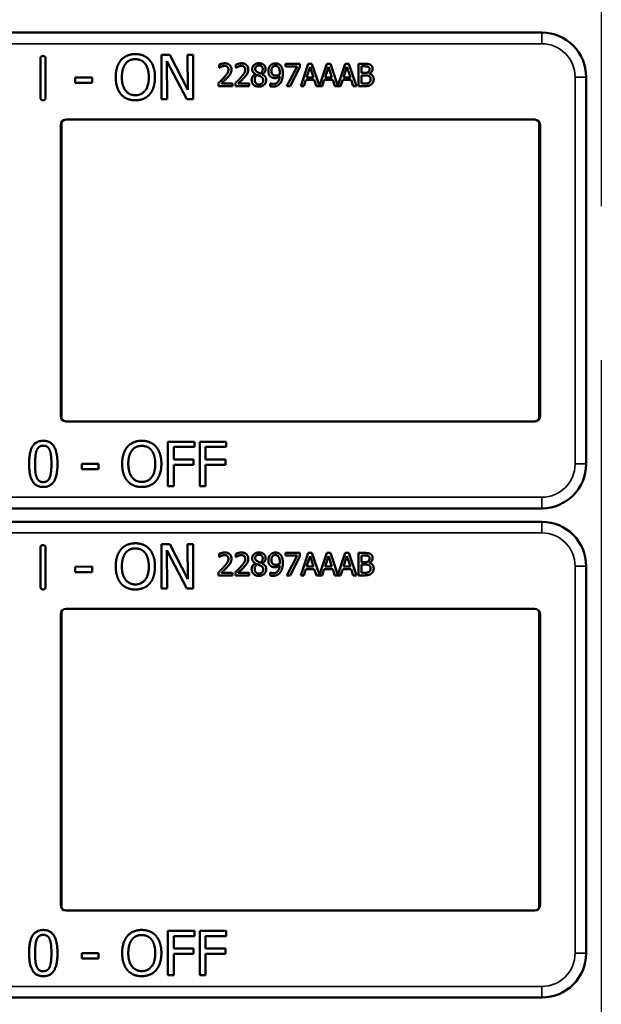
# Model space of a CAD drawing. Units: inches. Extents: x 1 to 168, y 1 to 130.
# Drawn here: x 50 to 51, y 73 to 76 of the extents above; entities that cross this region are included whole.
import ezdxf

# ---------------------------------------------------------------- set-up
doc = ezdxf.new("R2010")
doc.units = ezdxf.units.IN
doc.header["$LTSCALE"] = 7.692308
doc.header["$MEASUREMENT"] = 0
doc.linetypes.add('CHAIN', pattern=[0.7087, 0.4724, -0.0591, 0.1181, -0.0591])
for name, color, linetype, lineweight in [('Centerline (ANSI)', 7, 'CHAIN', 25), ('Visible (ANSI)', 7, 'Continuous', 50), ('Visible Narrow (ANSI)', 7, 'Continuous', 35)]:
    doc.layers.add(name, color=color, linetype=linetype, lineweight=lineweight)

msp = doc.modelspace()

# ---------------------------------------------------------------- linework, layer by layer
at = {"layer": 'Centerline (ANSI)', "linetype": 'CHAIN', "ltscale": 0.952448}
msp.add_line((51.3163, 116.1714), (51.3163, 14.2707), dxfattribs=at)
at = {"layer": 'Visible (ANSI)'}
for p, q in [((51.1488, 75.5552), (47.9538, 75.5552)), ((49.737, 75.3722), (49.7366, 75.482)), ((49.751, 75.4821), (49.7514, 75.3723)), ((50.0773, 75.4924), (50.1009, 75.4925)), ((50.0778, 75.3674), (50.0773, 75.4924)), ((50.1486, 75.3676), (50.0929, 75.4752)), ((50.0929, 75.4752), (50.0933, 75.3675)), ((50.1009, 75.4925), (50.1516, 75.3937)), ((50.1516, 75.3937), (50.1513, 75.4927)), ((50.1513, 75.4927), (50.1668, 75.4927)), ((50.1668, 75.4927), (50.1672, 75.3677)), ((50.4272, 75.4675), (50.4672, 75.4675)), ((50.4272, 75.4601), (50.4272, 75.4675)), ((50.4672, 75.4675), (50.4672, 75.458)), ((50.4699, 75.4045), (50.4911, 75.4675)), ((50.4911, 75.4675), (50.5014, 75.4675)), ((50.5014, 75.4675), (50.5223, 75.4057)), ((50.5223, 75.4057), (50.5431, 75.4675)), ((50.5431, 75.4675), (50.5534, 75.4675)), ((50.5534, 75.4675), (50.5742, 75.4057)), ((50.5742, 75.4057), (50.5951, 75.4675)), ((50.5951, 75.4675), (50.6054, 75.4675)), ((50.6054, 75.4675), (50.6266, 75.4045)), ((50.6326, 75.4675), (50.6493, 75.4675)), ((50.6326, 75.4045), (50.6326, 75.4675)), ((50.2398, 75.456), (50.2398, 75.465)), ((50.2403, 75.456), (50.2398, 75.456)), ((50.2871, 75.456), (50.2871, 75.465)), ((50.2876, 75.456), (50.2871, 75.456)), ((50.4597, 75.4601), (50.4272, 75.4601)), ((50.4309, 75.4045), (50.4597, 75.4601)), ((50.4672, 75.458), (50.4399, 75.4045)), ((50.4961, 75.4589), (50.4864, 75.4292)), ((50.5058, 75.4292), (50.4961, 75.4589)), ((50.548, 75.4589), (50.5383, 75.4292)), ((50.5578, 75.4292), (50.548, 75.4589)), ((50.6, 75.4589), (50.5903, 75.4292)), ((50.6098, 75.4292), (50.6, 75.4589)), ((50.649, 75.4603), (50.641, 75.4603)), ((50.641, 75.4603), (50.641, 75.4419)), ((50.641, 75.4419), (50.6505, 75.4419)), ((50.6635, 75.4398), (50.6635, 75.4395)), ((49.8347, 75.4288), (49.882, 75.429)), ((49.8348, 75.4137), (49.8347, 75.4288)), ((49.8821, 75.4138), (49.8348, 75.4137)), ((49.882, 75.429), (49.8821, 75.4138)), ((50.2385, 75.4045), (50.2385, 75.4134)), ((50.2464, 75.4118), (50.2774, 75.4118)), ((50.2774, 75.4118), (50.2774, 75.4045)), ((50.2858, 75.4045), (50.2858, 75.4134)), ((50.2937, 75.4118), (50.3246, 75.4118)), ((50.3246, 75.4118), (50.3246, 75.4045)), ((50.3422, 75.4381), (50.3422, 75.4384)), ((50.3614, 75.438), (50.3614, 75.4377)), ((50.3841, 75.4122), (50.3845, 75.4122)), ((50.3841, 75.4041), (50.3841, 75.4122)), ((50.4841, 75.4221), (50.4784, 75.4045)), ((50.5081, 75.4221), (50.4841, 75.4221)), ((50.4864, 75.4292), (50.5058, 75.4292)), ((50.5138, 75.4045), (50.5081, 75.4221)), ((50.536, 75.4221), (50.5303, 75.4045)), ((50.5601, 75.4221), (50.536, 75.4221)), ((50.5383, 75.4292), (50.5578, 75.4292)), ((50.5658, 75.4045), (50.5601, 75.4221)), ((50.588, 75.4221), (50.5823, 75.4045)), ((50.6121, 75.4221), (50.588, 75.4221)), ((50.5903, 75.4292), (50.6098, 75.4292)), ((50.6178, 75.4045), (50.6121, 75.4221)), ((50.6505, 75.4349), (50.641, 75.4349)), ((50.641, 75.4349), (50.641, 75.4116)), ((50.641, 75.4116), (50.6477, 75.4116)), ((51.2738, 75.3102), (51.2738, 75.4302)), ((50.2774, 75.4045), (50.2385, 75.4045)), ((50.3246, 75.4045), (50.2858, 75.4045)), ((50.4399, 75.4045), (50.4309, 75.4045)), ((50.4784, 75.4045), (50.4699, 75.4045)), ((50.5303, 75.4045), (50.5138, 75.4045)), ((50.5823, 75.4045), (50.5658, 75.4045)), ((50.6266, 75.4045), (50.6178, 75.4045)), ((50.6507, 75.4045), (50.6326, 75.4045)), ((50.0933, 75.3675), (50.0778, 75.3674)), ((50.1672, 75.3677), (50.1486, 75.3676)), ((49.7964, 75.3036), (49.7964, 74.4667)), ((49.8088, 75.3102), (51.1288, 75.3102)), ((51.1412, 74.4667), (51.1412, 75.3036)), ((51.2738, 75.3102), (51.2738, 75.3102)), ((51.2738, 74.4602), (51.2738, 75.3102)), ((49.7938, 74.4752), (49.7938, 75.2952)), ((51.1438, 75.2952), (51.1438, 74.4752)), ((51.1288, 74.4602), (49.8088, 74.4602)), ((51.2738, 74.4602), (51.2738, 74.4602)), ((51.2738, 74.3402), (51.2738, 74.4602)), ((50.0957, 74.278), (50.0957, 74.403)), ((50.0957, 74.403), (50.1704, 74.403)), ((50.1123, 74.3882), (50.1123, 74.353)), ((50.1704, 74.3882), (50.1123, 74.3882)), ((50.1704, 74.403), (50.1704, 74.3882)), ((50.1853, 74.278), (50.1853, 74.403)), ((50.1853, 74.403), (50.2601, 74.403)), ((50.2019, 74.3882), (50.2019, 74.353)), ((50.2601, 74.3882), (50.2019, 74.3882)), ((50.2601, 74.403), (50.2601, 74.3882)), ((49.8529, 74.3251), (49.8529, 74.3403)), ((49.8529, 74.3403), (49.9002, 74.3403)), ((49.9002, 74.3403), (49.9002, 74.3251)), ((50.1123, 74.353), (50.168, 74.353)), ((50.168, 74.3382), (50.1123, 74.3382)), ((50.1123, 74.3382), (50.1123, 74.278)), ((50.168, 74.353), (50.168, 74.3382)), ((50.2019, 74.353), (50.2576, 74.353)), ((50.2576, 74.3382), (50.2019, 74.3382)), ((50.2019, 74.3382), (50.2019, 74.278)), ((50.2576, 74.353), (50.2576, 74.3382)), ((49.9002, 74.3251), (49.8529, 74.3251)), ((50.1123, 74.278), (50.0957, 74.278)), ((50.2019, 74.278), (50.1853, 74.278)), ((47.9538, 74.2152), (51.1488, 74.2152)), ((51.1488, 74.1772), (47.9538, 74.1772)), ((50.0773, 74.1144), (50.1009, 74.1145)), ((50.0778, 73.9894), (50.0773, 74.1144)), ((50.1009, 74.1145), (50.1516, 74.0157)), ((50.1516, 74.0157), (50.1513, 74.1147)), ((50.1513, 74.1147), (50.1668, 74.1147)), ((50.1668, 74.1147), (50.1672, 73.9897)), ((49.737, 73.9942), (49.7366, 74.104)), ((49.751, 74.1041), (49.7514, 73.9943)), ((50.1486, 73.9896), (50.0929, 74.0972)), ((50.0929, 74.0972), (50.0933, 73.9895)), ((50.2398, 74.078), (50.2398, 74.087)), ((50.2871, 74.078), (50.2871, 74.087)), ((50.4272, 74.0895), (50.4672, 74.0895)), ((50.4272, 74.0821), (50.4272, 74.0895)), ((50.4597, 74.0821), (50.4272, 74.0821)), ((50.4309, 74.0265), (50.4597, 74.0821)), ((50.4672, 74.08), (50.4399, 74.0265)), ((50.4672, 74.0895), (50.4672, 74.08)), ((50.4699, 74.0265), (50.4911, 74.0895)), ((50.4961, 74.0809), (50.4864, 74.0512)), ((50.4911, 74.0895), (50.5014, 74.0895)), ((50.5058, 74.0512), (50.4961, 74.0809)), ((50.5014, 74.0895), (50.5223, 74.0277)), ((50.5223, 74.0277), (50.5431, 74.0895)), ((50.548, 74.0809), (50.5383, 74.0512)), ((50.5431, 74.0895), (50.5534, 74.0895)), ((50.5578, 74.0512), (50.548, 74.0809)), ((50.5534, 74.0895), (50.5742, 74.0277)), ((50.5742, 74.0277), (50.5951, 74.0895)), ((50.6, 74.0809), (50.5903, 74.0512)), ((50.5951, 74.0895), (50.6054, 74.0895)), ((50.6098, 74.0512), (50.6, 74.0809)), ((50.6054, 74.0895), (50.6266, 74.0265)), ((50.6326, 74.0895), (50.6493, 74.0895)), ((50.6326, 74.0265), (50.6326, 74.0895)), ((50.649, 74.0823), (50.641, 74.0823)), ((50.641, 74.0823), (50.641, 74.0639)), ((50.2403, 74.078), (50.2398, 74.078)), ((50.2876, 74.078), (50.2871, 74.078)), ((50.3422, 74.0601), (50.3422, 74.0604)), ((50.3614, 74.06), (50.3614, 74.0597)), ((50.641, 74.0639), (50.6505, 74.0639)), ((50.6505, 74.0569), (50.641, 74.0569)), ((50.641, 74.0569), (50.641, 74.0336)), ((50.6635, 74.0618), (50.6635, 74.0615)), ((49.8347, 74.0508), (49.882, 74.051)), ((49.8348, 74.0357), (49.8347, 74.0508)), ((49.8821, 74.0358), (49.8348, 74.0357)), ((49.882, 74.051), (49.8821, 74.0358)), ((50.2385, 74.0265), (50.2385, 74.0354)), ((50.2774, 74.0265), (50.2385, 74.0265)), ((50.2464, 74.0338), (50.2774, 74.0338)), ((50.2774, 74.0338), (50.2774, 74.0265)), ((50.2858, 74.0265), (50.2858, 74.0354)), ((50.3246, 74.0265), (50.2858, 74.0265)), ((50.2937, 74.0338), (50.3246, 74.0338)), ((50.3246, 74.0338), (50.3246, 74.0265)), ((50.3841, 74.0342), (50.3845, 74.0342)), ((50.3841, 74.0261), (50.3841, 74.0342)), ((50.4399, 74.0265), (50.4309, 74.0265)), ((50.4784, 74.0265), (50.4699, 74.0265)), ((50.4841, 74.0441), (50.4784, 74.0265)), ((50.5081, 74.0441), (50.4841, 74.0441)), ((50.4864, 74.0512), (50.5058, 74.0512)), ((50.5138, 74.0265), (50.5081, 74.0441)), ((50.5303, 74.0265), (50.5138, 74.0265)), ((50.536, 74.0441), (50.5303, 74.0265)), ((50.5601, 74.0441), (50.536, 74.0441)), ((50.5383, 74.0512), (50.5578, 74.0512)), ((50.5658, 74.0265), (50.5601, 74.0441)), ((50.5823, 74.0265), (50.5658, 74.0265)), ((50.588, 74.0441), (50.5823, 74.0265)), ((50.6121, 74.0441), (50.588, 74.0441)), ((50.5903, 74.0512), (50.6098, 74.0512)), ((50.6178, 74.0265), (50.6121, 74.0441)), ((50.6266, 74.0265), (50.6178, 74.0265)), ((50.6507, 74.0265), (50.6326, 74.0265)), ((50.641, 74.0336), (50.6477, 74.0336)), ((51.2738, 73.9322), (51.2738, 74.0522)), ((50.0933, 73.9895), (50.0778, 73.9894)), ((50.1672, 73.9897), (50.1486, 73.9896)), ((49.7938, 73.0972), (49.7938, 73.9172)), ((49.7964, 73.9256), (49.7964, 73.0887)), ((49.8088, 73.9322), (51.1288, 73.9322)), ((51.1412, 73.0887), (51.1412, 73.9256)), ((51.1438, 73.9172), (51.1438, 73.0972)), ((51.2738, 73.9322), (51.2738, 73.9322)), ((51.2738, 73.0822), (51.2738, 73.9322)), ((51.1288, 73.0822), (49.8088, 73.0822)), ((51.2738, 73.0822), (51.2738, 73.0822)), ((51.2738, 72.9622), (51.2738, 73.0822)), ((50.0957, 72.9), (50.0957, 73.025)), ((50.0957, 73.025), (50.1704, 73.025)), ((50.1123, 73.0102), (50.1123, 72.975)), ((50.1704, 73.0102), (50.1123, 73.0102)), ((50.1704, 73.025), (50.1704, 73.0102)), ((50.1853, 72.9), (50.1853, 73.025)), ((50.1853, 73.025), (50.2601, 73.025)), ((50.2019, 73.0102), (50.2019, 72.975)), ((50.2601, 73.0102), (50.2019, 73.0102)), ((50.2601, 73.025), (50.2601, 73.0102)), ((50.1123, 72.975), (50.168, 72.975)), ((50.168, 72.975), (50.168, 72.9602)), ((50.2019, 72.975), (50.2576, 72.975)), ((50.2576, 72.975), (50.2576, 72.9602)), ((49.8529, 72.9471), (49.8529, 72.9623)), ((49.8529, 72.9623), (49.9002, 72.9623)), ((49.9002, 72.9471), (49.8529, 72.9471)), ((49.9002, 72.9623), (49.9002, 72.9471)), ((50.168, 72.9602), (50.1123, 72.9602)), ((50.1123, 72.9602), (50.1123, 72.9)), ((50.2576, 72.9602), (50.2019, 72.9602)), ((50.2019, 72.9602), (50.2019, 72.9)), ((50.1123, 72.9), (50.0957, 72.9)), ((50.2019, 72.9), (50.1853, 72.9)), ((47.9538, 72.8372), (51.1488, 72.8372))]:
    msp.add_line(p, q, dxfattribs=at)
for centre, radius, start, end in [((51.1488, 75.4302), 0.125, 0, 90), ((49.8088, 75.2952), 0.015, 90, 180), ((51.1288, 75.2952), 0.015, 0, 90), ((49.8088, 74.4752), 0.015, 180, 270), ((51.1288, 74.4752), 0.015, 270, 0), ((51.1488, 74.3402), 0.125, 270, 0), ((51.1488, 74.0522), 0.125, 0, 90), ((49.8088, 73.9172), 0.015, 90, 180), ((51.1288, 73.9172), 0.015, 0, 90), ((49.8088, 73.0972), 0.015, 180, 270), ((51.1288, 73.0972), 0.015, 270, 0), ((51.1488, 72.9622), 0.125, 270, 0)]:
    msp.add_arc(centre, radius, start, end, dxfattribs=at)
for points in [[(49.9636, 75.4777), (49.9709, 75.486), (49.9912, 75.4947), (50.0038, 75.4948)], [(50.0038, 75.4948), (50.0165, 75.4948), (50.037, 75.486), (50.0442, 75.478)], [(49.7366, 75.482), (49.7366, 75.4894), (49.7438, 75.4894)], [(49.7438, 75.4894), (49.751, 75.4895), (49.751, 75.4821)], [(49.9488, 75.4294), (49.9487, 75.4451), (49.9565, 75.4691), (49.9636, 75.4777)], [(49.9661, 75.4295), (49.9661, 75.4417), (49.9713, 75.4609), (49.9762, 75.4673)], [(49.9762, 75.4673), (49.9814, 75.474), (49.9949, 75.4804), (50.0039, 75.4804)], [(50.0039, 75.4804), (50.0126, 75.4804), (50.0266, 75.474), (50.0316, 75.4675)], [(50.0316, 75.4675), (50.0365, 75.4613), (50.0419, 75.4421), (50.042, 75.4298)], [(50.0442, 75.478), (50.0513, 75.4697), (50.0593, 75.4454), (50.0593, 75.4298)], [(50.2398, 75.465), (50.2424, 75.4663), (50.2518, 75.4688), (50.256, 75.4688)], [(50.256, 75.4688), (50.2648, 75.4688), (50.2748, 75.4594), (50.2748, 75.4515)], [(50.2871, 75.465), (50.2897, 75.4663), (50.2991, 75.4688), (50.3032, 75.4688)], [(50.3032, 75.4688), (50.3121, 75.4688), (50.322, 75.4594), (50.322, 75.4515)], [(50.3331, 75.4523), (50.3331, 75.4594), (50.3438, 75.4689), (50.3521, 75.4689)], [(50.3521, 75.4689), (50.3607, 75.4689), (50.371, 75.4599), (50.371, 75.4529)], [(50.3845, 75.4628), (50.3871, 75.4656), (50.3947, 75.4687), (50.3986, 75.4687)], [(50.3986, 75.4687), (50.4029, 75.4687), (50.41, 75.4658), (50.4126, 75.4631)], [(50.6493, 75.4675), (50.656, 75.4675), (50.6628, 75.4666), (50.6658, 75.4649)], [(50.2464, 75.4595), (50.2446, 75.4588), (50.2413, 75.4567), (50.2403, 75.456)], [(50.2554, 75.4615), (50.2531, 75.4615), (50.2485, 75.4604), (50.2464, 75.4595)], [(50.2537, 75.4286), (50.2609, 75.4365), (50.2662, 75.446), (50.2662, 75.451)], [(50.2631, 75.4589), (50.2616, 75.4602), (50.2577, 75.4615), (50.2554, 75.4615)], [(50.2662, 75.451), (50.2662, 75.4537), (50.2645, 75.4577), (50.2631, 75.4589)], [(50.2748, 75.4515), (50.2748, 75.4477), (50.273, 75.4415), (50.2715, 75.4389)], [(50.2937, 75.4595), (50.2919, 75.4588), (50.2886, 75.4567), (50.2876, 75.456)], [(50.3026, 75.4615), (50.3004, 75.4615), (50.2958, 75.4604), (50.2937, 75.4595)], [(50.301, 75.4286), (50.3082, 75.4365), (50.3135, 75.446), (50.3135, 75.451)], [(50.3103, 75.4589), (50.3089, 75.4602), (50.305, 75.4615), (50.3026, 75.4615)], [(50.3135, 75.451), (50.3135, 75.4537), (50.3118, 75.4577), (50.3103, 75.4589)], [(50.322, 75.4515), (50.322, 75.4477), (50.3203, 75.4415), (50.3188, 75.4389)], [(50.3422, 75.4384), (50.3376, 75.4411), (50.3331, 75.4475), (50.3331, 75.4523)], [(50.352, 75.4627), (50.3475, 75.4627), (50.3416, 75.4576), (50.3416, 75.4533)], [(50.3416, 75.4533), (50.3416, 75.4501), (50.3446, 75.4458), (50.3476, 75.4441)], [(50.3476, 75.4441), (50.3489, 75.4434), (50.3543, 75.4409), (50.3565, 75.4401)], [(50.3628, 75.4528), (50.3628, 75.457), (50.3571, 75.4627), (50.352, 75.4627)], [(50.3565, 75.4401), (50.3602, 75.4429), (50.3628, 75.4489), (50.3628, 75.4528)], [(50.371, 75.4529), (50.371, 75.4486), (50.3661, 75.4403), (50.3614, 75.438)], [(50.3786, 75.447), (50.3786, 75.4518), (50.3818, 75.4599), (50.3845, 75.4628)], [(50.3854, 75.4309), (50.3821, 75.4335), (50.3786, 75.4414), (50.3786, 75.447)], [(50.3986, 75.4618), (50.3934, 75.4618), (50.3872, 75.4544), (50.3872, 75.4473)], [(50.3872, 75.4473), (50.3872, 75.4434), (50.3892, 75.4382), (50.3915, 75.4364)], [(50.4065, 75.4583), (50.4046, 75.4603), (50.4008, 75.4618), (50.3986, 75.4618)], [(50.4109, 75.4416), (50.4109, 75.448), (50.4086, 75.4561), (50.4065, 75.4583)], [(50.4108, 75.4376), (50.4108, 75.4383), (50.4109, 75.4403), (50.4109, 75.4416)], [(50.4194, 75.4397), (50.4194, 75.4319), (50.4159, 75.4179), (50.4125, 75.4133)], [(50.4126, 75.4631), (50.4159, 75.4596), (50.4194, 75.4484), (50.4194, 75.4397)], [(50.6604, 75.4587), (50.6584, 75.4598), (50.6534, 75.4603), (50.649, 75.4603)], [(50.6505, 75.4419), (50.6544, 75.4419), (50.6581, 75.4427), (50.6601, 75.444)], [(50.6601, 75.444), (50.662, 75.4452), (50.6636, 75.4491), (50.6636, 75.4521)], [(50.6636, 75.4521), (50.6636, 75.4543), (50.6621, 75.4577), (50.6604, 75.4587)], [(50.6724, 75.4533), (50.6724, 75.4488), (50.6677, 75.4418), (50.6635, 75.4398)], [(50.6635, 75.4395), (50.6691, 75.4379), (50.6753, 75.4298), (50.6753, 75.4238)], [(50.6658, 75.4649), (50.6692, 75.4631), (50.6724, 75.4572), (50.6724, 75.4533)], [(49.9639, 75.3814), (49.9566, 75.3897), (49.9489, 75.4141), (49.9488, 75.4294)], [(50.0043, 75.3789), (49.987, 75.3788), (49.9662, 75.4049), (49.9661, 75.4295)], [(50.042, 75.4298), (50.0421, 75.4052), (50.0216, 75.379), (50.0043, 75.3789)], [(50.0593, 75.4298), (50.0594, 75.4146), (50.0518, 75.39), (50.0445, 75.3817)], [(50.2385, 75.4134), (50.2427, 75.4173), (50.2501, 75.4246), (50.2537, 75.4286)], [(50.2631, 75.4281), (50.2591, 75.4238), (50.2493, 75.4145), (50.2464, 75.4118)], [(50.2715, 75.4389), (50.27, 75.4361), (50.2655, 75.4307), (50.2631, 75.4281)], [(50.2858, 75.4134), (50.29, 75.4173), (50.2974, 75.4246), (50.301, 75.4286)], [(50.3103, 75.4281), (50.3064, 75.4238), (50.2966, 75.4145), (50.2937, 75.4118)], [(50.3188, 75.4389), (50.3172, 75.4361), (50.3128, 75.4307), (50.3103, 75.4281)], [(50.3316, 75.4219), (50.3316, 75.427), (50.337, 75.4355), (50.3422, 75.4381)], [(50.337, 75.4084), (50.3343, 75.411), (50.3316, 75.4179), (50.3316, 75.4219)], [(50.3473, 75.436), (50.3438, 75.4337), (50.3401, 75.4268), (50.3401, 75.4225)], [(50.3401, 75.4225), (50.3401, 75.4168), (50.347, 75.4093), (50.3522, 75.4093)], [(50.3565, 75.432), (50.3551, 75.4328), (50.3503, 75.4347), (50.3473, 75.436)], [(50.3726, 75.422), (50.3726, 75.4139), (50.3609, 75.403), (50.3521, 75.403)], [(50.3522, 75.4093), (50.3575, 75.4093), (50.3639, 75.4157), (50.3639, 75.4212)], [(50.3639, 75.4212), (50.3639, 75.4251), (50.3609, 75.4297), (50.3565, 75.432)], [(50.3614, 75.4377), (50.367, 75.4352), (50.3726, 75.4278), (50.3726, 75.422)], [(50.3845, 75.4122), (50.3855, 75.4116), (50.39, 75.4105), (50.3923, 75.4105)], [(50.3976, 75.4272), (50.3941, 75.4272), (50.3883, 75.4287), (50.3854, 75.4309)], [(50.4125, 75.4133), (50.4089, 75.4084), (50.3987, 75.4032), (50.3912, 75.4032)], [(50.3915, 75.4364), (50.3931, 75.435), (50.3971, 75.4342), (50.3995, 75.4342)], [(50.3923, 75.4105), (50.4006, 75.4105), (50.41, 75.4215), (50.4107, 75.4316)], [(50.4107, 75.4316), (50.4073, 75.4293), (50.4012, 75.4272), (50.3976, 75.4272)], [(50.3995, 75.4342), (50.4022, 75.4342), (50.4084, 75.4361), (50.4108, 75.4376)], [(50.6477, 75.4116), (50.6533, 75.4116), (50.6596, 75.4126), (50.662, 75.4143)], [(50.6615, 75.4332), (50.6595, 75.4343), (50.6548, 75.4349), (50.6505, 75.4349)], [(50.6666, 75.4234), (50.6666, 75.427), (50.6645, 75.4316), (50.6615, 75.4332)], [(50.662, 75.4143), (50.6644, 75.4159), (50.6666, 75.4201), (50.6666, 75.4234)], [(50.6753, 75.4238), (50.6753, 75.4191), (50.6717, 75.4119), (50.6688, 75.4096)], [(50.3521, 75.403), (50.3474, 75.403), (50.3397, 75.4058), (50.337, 75.4084)], [(50.3912, 75.4032), (50.3895, 75.4032), (50.3857, 75.4036), (50.3841, 75.4041)], [(50.6688, 75.4096), (50.6652, 75.4068), (50.6571, 75.4045), (50.6507, 75.4045)], [(49.7443, 75.3648), (49.7371, 75.3648), (49.737, 75.3722)], [(49.7514, 75.3723), (49.7514, 75.3649), (49.7443, 75.3648)], [(50.0042, 75.3645), (49.9916, 75.3645), (49.9713, 75.373), (49.9639, 75.3814)], [(50.0445, 75.3817), (50.0368, 75.3729), (50.0165, 75.3646), (50.0042, 75.3645)], [(49.7048, 74.3404), (49.7048, 74.3742), (49.7243, 74.4055), (49.7448, 74.4055)], [(49.7261, 74.3785), (49.7288, 74.3851), (49.7378, 74.3917), (49.7448, 74.3917)], [(49.7448, 74.4055), (49.7653, 74.4055), (49.7847, 74.3731), (49.7847, 74.3405)], [(49.7448, 74.3917), (49.7518, 74.3917), (49.7606, 74.3851), (49.7631, 74.3787)], [(49.9669, 74.3405), (49.9669, 74.3562), (49.9747, 74.3801), (49.9819, 74.3887)], [(49.9819, 74.3887), (49.9892, 74.397), (50.0096, 74.4056), (50.0221, 74.4056)], [(49.9945, 74.3783), (49.9996, 74.385), (50.0132, 74.3912), (50.0222, 74.3912)], [(50.0221, 74.4056), (50.0349, 74.4056), (50.0554, 74.3967), (50.0624, 74.3887)], [(50.0222, 74.3912), (50.0309, 74.3912), (50.0449, 74.3848), (50.0499, 74.3783)], [(50.0624, 74.3887), (50.0695, 74.3804), (50.0774, 74.3561), (50.0774, 74.3405)], [(49.7218, 74.3404), (49.7218, 74.3527), (49.7236, 74.3721), (49.7261, 74.3785)], [(49.7631, 74.3787), (49.7656, 74.3723), (49.7677, 74.3534), (49.7677, 74.3405)], [(49.9842, 74.3405), (49.9842, 74.3527), (49.9895, 74.3719), (49.9945, 74.3783)], [(50.0499, 74.3783), (50.0547, 74.372), (50.0601, 74.3529), (50.0601, 74.3405)], [(49.7448, 74.2754), (49.7241, 74.2754), (49.7048, 74.3075), (49.7048, 74.3404)], [(49.726, 74.3027), (49.7234, 74.3096), (49.7218, 74.3272), (49.7218, 74.3404)], [(49.7847, 74.3405), (49.7847, 74.3069), (49.7651, 74.2754), (49.7448, 74.2754)], [(49.7677, 74.3405), (49.7677, 74.3276), (49.7656, 74.3086), (49.7632, 74.3024)], [(49.9818, 74.2924), (49.9746, 74.3007), (49.9669, 74.3251), (49.9669, 74.3405)], [(50.0222, 74.2897), (50.0049, 74.2897), (49.9842, 74.3159), (49.9842, 74.3405)], [(50.0601, 74.3405), (50.0601, 74.3159), (50.0396, 74.2897), (50.0222, 74.2897)], [(50.0774, 74.3405), (50.0774, 74.3253), (50.0697, 74.3007), (50.0624, 74.2924)], [(49.7448, 74.2892), (49.7375, 74.2892), (49.7285, 74.2962), (49.726, 74.3027)], [(49.7632, 74.3024), (49.7607, 74.2958), (49.7517, 74.2892), (49.7448, 74.2892)], [(50.0221, 74.2754), (50.0095, 74.2754), (49.9892, 74.284), (49.9818, 74.2924)], [(50.0624, 74.2924), (50.0547, 74.2837), (50.0344, 74.2754), (50.0221, 74.2754)], [(49.7366, 74.104), (49.7366, 74.1114), (49.7438, 74.1114)], [(49.7438, 74.1114), (49.751, 74.1115), (49.751, 74.1041)], [(49.9636, 74.0997), (49.9709, 74.108), (49.9912, 74.1167), (50.0038, 74.1168)], [(50.0038, 74.1168), (50.0165, 74.1168), (50.037, 74.108), (50.0442, 74.1)], [(49.9488, 74.0514), (49.9487, 74.0671), (49.9565, 74.0911), (49.9636, 74.0997)], [(49.9661, 74.0515), (49.9661, 74.0637), (49.9713, 74.0829), (49.9762, 74.0893)], [(49.9762, 74.0893), (49.9814, 74.096), (49.9949, 74.1024), (50.0039, 74.1024)], [(50.0039, 74.1024), (50.0126, 74.1024), (50.0266, 74.096), (50.0316, 74.0895)], [(50.0316, 74.0895), (50.0365, 74.0833), (50.0419, 74.0641), (50.042, 74.0518)], [(50.0442, 74.1), (50.0513, 74.0917), (50.0593, 74.0674), (50.0593, 74.0518)], [(50.2398, 74.087), (50.2424, 74.0883), (50.2518, 74.0908), (50.256, 74.0908)], [(50.2464, 74.0815), (50.2446, 74.0808), (50.2413, 74.0787), (50.2403, 74.078)], [(50.2554, 74.0835), (50.2531, 74.0835), (50.2485, 74.0824), (50.2464, 74.0815)], [(50.2631, 74.0809), (50.2616, 74.0822), (50.2577, 74.0835), (50.2554, 74.0835)], [(50.256, 74.0908), (50.2648, 74.0908), (50.2748, 74.0814), (50.2748, 74.0735)], [(50.2662, 74.073), (50.2662, 74.0757), (50.2645, 74.0797), (50.2631, 74.0809)], [(50.2871, 74.087), (50.2897, 74.0883), (50.2991, 74.0908), (50.3032, 74.0908)], [(50.2937, 74.0815), (50.2919, 74.0808), (50.2886, 74.0787), (50.2876, 74.078)], [(50.3026, 74.0835), (50.3004, 74.0835), (50.2958, 74.0824), (50.2937, 74.0815)], [(50.3103, 74.0809), (50.3089, 74.0822), (50.305, 74.0835), (50.3026, 74.0835)], [(50.3032, 74.0908), (50.3121, 74.0908), (50.322, 74.0814), (50.322, 74.0735)], [(50.3135, 74.073), (50.3135, 74.0757), (50.3118, 74.0797), (50.3103, 74.0809)], [(50.3331, 74.0743), (50.3331, 74.0814), (50.3438, 74.0909), (50.3521, 74.0909)], [(50.352, 74.0847), (50.3475, 74.0847), (50.3416, 74.0796), (50.3416, 74.0753)], [(50.3628, 74.0748), (50.3628, 74.079), (50.3571, 74.0847), (50.352, 74.0847)], [(50.3521, 74.0909), (50.3607, 74.0909), (50.371, 74.0819), (50.371, 74.0749)], [(50.3786, 74.069), (50.3786, 74.0738), (50.3818, 74.0819), (50.3845, 74.0848)], [(50.3845, 74.0848), (50.3871, 74.0876), (50.3947, 74.0907), (50.3986, 74.0907)], [(50.3986, 74.0838), (50.3934, 74.0838), (50.3872, 74.0764), (50.3872, 74.0693)], [(50.3986, 74.0907), (50.4029, 74.0907), (50.41, 74.0878), (50.4126, 74.0851)], [(50.4065, 74.0803), (50.4046, 74.0823), (50.4008, 74.0838), (50.3986, 74.0838)], [(50.4109, 74.0636), (50.4109, 74.07), (50.4086, 74.0781), (50.4065, 74.0803)], [(50.4126, 74.0851), (50.4159, 74.0816), (50.4194, 74.0704), (50.4194, 74.0617)], [(50.6604, 74.0807), (50.6584, 74.0818), (50.6534, 74.0823), (50.649, 74.0823)], [(50.6493, 74.0895), (50.656, 74.0895), (50.6628, 74.0886), (50.6658, 74.0869)], [(50.6636, 74.0741), (50.6636, 74.0763), (50.6621, 74.0797), (50.6604, 74.0807)], [(50.6658, 74.0869), (50.6692, 74.0851), (50.6724, 74.0792), (50.6724, 74.0753)], [(50.2537, 74.0506), (50.2609, 74.0585), (50.2662, 74.068), (50.2662, 74.073)], [(50.2715, 74.0609), (50.27, 74.0581), (50.2655, 74.0527), (50.2631, 74.0501)], [(50.2748, 74.0735), (50.2748, 74.0697), (50.273, 74.0635), (50.2715, 74.0609)], [(50.301, 74.0506), (50.3082, 74.0585), (50.3135, 74.068), (50.3135, 74.073)], [(50.3188, 74.0609), (50.3172, 74.0581), (50.3128, 74.0527), (50.3103, 74.0501)], [(50.322, 74.0735), (50.322, 74.0697), (50.3203, 74.0635), (50.3188, 74.0609)], [(50.3316, 74.0439), (50.3316, 74.049), (50.337, 74.0575), (50.3422, 74.0601)], [(50.3422, 74.0604), (50.3376, 74.0631), (50.3331, 74.0695), (50.3331, 74.0743)], [(50.3473, 74.058), (50.3438, 74.0557), (50.3401, 74.0488), (50.3401, 74.0445)], [(50.3416, 74.0753), (50.3416, 74.0721), (50.3446, 74.0678), (50.3476, 74.0661)], [(50.3565, 74.054), (50.3551, 74.0548), (50.3503, 74.0567), (50.3473, 74.058)], [(50.3476, 74.0661), (50.3489, 74.0654), (50.3543, 74.0629), (50.3565, 74.0621)], [(50.3565, 74.0621), (50.3602, 74.0649), (50.3628, 74.0709), (50.3628, 74.0748)], [(50.3639, 74.0432), (50.3639, 74.0471), (50.3609, 74.0517), (50.3565, 74.054)], [(50.371, 74.0749), (50.371, 74.0706), (50.3661, 74.0623), (50.3614, 74.06)], [(50.3614, 74.0597), (50.367, 74.0572), (50.3726, 74.0498), (50.3726, 74.044)], [(50.3854, 74.0529), (50.3821, 74.0555), (50.3786, 74.0634), (50.3786, 74.069)], [(50.3976, 74.0492), (50.3941, 74.0492), (50.3883, 74.0507), (50.3854, 74.0529)], [(50.3872, 74.0693), (50.3872, 74.0654), (50.3892, 74.0602), (50.3915, 74.0584)], [(50.3915, 74.0584), (50.3931, 74.057), (50.3971, 74.0562), (50.3995, 74.0562)], [(50.3923, 74.0325), (50.4006, 74.0325), (50.41, 74.0435), (50.4107, 74.0536)], [(50.4107, 74.0536), (50.4073, 74.0513), (50.4012, 74.0492), (50.3976, 74.0492)], [(50.3995, 74.0562), (50.4022, 74.0562), (50.4084, 74.0581), (50.4108, 74.0596)], [(50.4108, 74.0596), (50.4108, 74.0603), (50.4109, 74.0623), (50.4109, 74.0636)], [(50.4194, 74.0617), (50.4194, 74.0539), (50.4159, 74.0399), (50.4125, 74.0353)], [(50.6505, 74.0639), (50.6544, 74.0639), (50.6581, 74.0647), (50.6601, 74.066)], [(50.6615, 74.0552), (50.6595, 74.0563), (50.6548, 74.0569), (50.6505, 74.0569)], [(50.6601, 74.066), (50.662, 74.0672), (50.6636, 74.0711), (50.6636, 74.0741)], [(50.6666, 74.0454), (50.6666, 74.049), (50.6645, 74.0536), (50.6615, 74.0552)], [(50.6724, 74.0753), (50.6724, 74.0708), (50.6677, 74.0638), (50.6635, 74.0618)], [(50.6635, 74.0615), (50.6691, 74.0599), (50.6753, 74.0518), (50.6753, 74.0458)], [(49.9639, 74.0034), (49.9566, 74.0117), (49.9489, 74.0361), (49.9488, 74.0514)], [(50.0043, 74.0009), (49.987, 74.0008), (49.9662, 74.0269), (49.9661, 74.0515)], [(50.042, 74.0518), (50.0421, 74.0272), (50.0216, 74.001), (50.0043, 74.0009)], [(50.0593, 74.0518), (50.0594, 74.0366), (50.0518, 74.012), (50.0445, 74.0037)], [(50.2385, 74.0354), (50.2427, 74.0393), (50.2501, 74.0466), (50.2537, 74.0506)], [(50.2631, 74.0501), (50.2591, 74.0458), (50.2493, 74.0365), (50.2464, 74.0338)], [(50.2858, 74.0354), (50.29, 74.0393), (50.2974, 74.0466), (50.301, 74.0506)], [(50.3103, 74.0501), (50.3064, 74.0458), (50.2966, 74.0365), (50.2937, 74.0338)], [(50.337, 74.0304), (50.3343, 74.033), (50.3316, 74.0399), (50.3316, 74.0439)], [(50.3521, 74.025), (50.3474, 74.025), (50.3397, 74.0278), (50.337, 74.0304)], [(50.3401, 74.0445), (50.3401, 74.0388), (50.347, 74.0313), (50.3522, 74.0313)], [(50.3726, 74.044), (50.3726, 74.0359), (50.3609, 74.025), (50.3521, 74.025)], [(50.3522, 74.0313), (50.3575, 74.0313), (50.3639, 74.0377), (50.3639, 74.0432)], [(50.3912, 74.0252), (50.3895, 74.0252), (50.3857, 74.0256), (50.3841, 74.0261)], [(50.3845, 74.0342), (50.3855, 74.0336), (50.39, 74.0325), (50.3923, 74.0325)], [(50.4125, 74.0353), (50.4089, 74.0304), (50.3987, 74.0252), (50.3912, 74.0252)], [(50.6477, 74.0336), (50.6533, 74.0336), (50.6596, 74.0346), (50.662, 74.0363)], [(50.6688, 74.0316), (50.6652, 74.0288), (50.6571, 74.0265), (50.6507, 74.0265)], [(50.662, 74.0363), (50.6644, 74.0379), (50.6666, 74.0421), (50.6666, 74.0454)], [(50.6753, 74.0458), (50.6753, 74.0411), (50.6717, 74.0339), (50.6688, 74.0316)], [(50.0042, 73.9865), (49.9916, 73.9865), (49.9713, 73.995), (49.9639, 74.0034)], [(50.0445, 74.0037), (50.0368, 73.9949), (50.0165, 73.9866), (50.0042, 73.9865)], [(49.7443, 73.9868), (49.7371, 73.9868), (49.737, 73.9942)], [(49.7514, 73.9943), (49.7514, 73.9869), (49.7443, 73.9868)], [(49.7048, 72.9624), (49.7048, 72.9962), (49.7243, 73.0275), (49.7448, 73.0275)], [(49.7448, 73.0275), (49.7653, 73.0275), (49.7847, 72.9951), (49.7847, 72.9625)], [(49.9819, 73.0107), (49.9892, 73.019), (50.0096, 73.0276), (50.0221, 73.0276)], [(50.0221, 73.0276), (50.0349, 73.0276), (50.0554, 73.0187), (50.0624, 73.0107)], [(49.7218, 72.9624), (49.7218, 72.9747), (49.7236, 72.9941), (49.7261, 73.0005)], [(49.7261, 73.0005), (49.7288, 73.0071), (49.7378, 73.0137), (49.7448, 73.0137)], [(49.7448, 73.0137), (49.7518, 73.0137), (49.7606, 73.0071), (49.7631, 73.0007)], [(49.7631, 73.0007), (49.7656, 72.9943), (49.7677, 72.9754), (49.7677, 72.9625)], [(49.9669, 72.9625), (49.9669, 72.9782), (49.9747, 73.0021), (49.9819, 73.0107)], [(49.9842, 72.9625), (49.9842, 72.9747), (49.9895, 72.9939), (49.9945, 73.0003)], [(49.9945, 73.0003), (49.9996, 73.007), (50.0132, 73.0132), (50.0222, 73.0132)], [(50.0222, 73.0132), (50.0309, 73.0132), (50.0449, 73.0068), (50.0499, 73.0003)], [(50.0499, 73.0003), (50.0547, 72.994), (50.0601, 72.9749), (50.0601, 72.9625)], [(50.0624, 73.0107), (50.0695, 73.0024), (50.0774, 72.9781), (50.0774, 72.9625)], [(49.7448, 72.8974), (49.7241, 72.8974), (49.7048, 72.9295), (49.7048, 72.9624)], [(49.726, 72.9247), (49.7234, 72.9316), (49.7218, 72.9492), (49.7218, 72.9624)], [(49.7847, 72.9625), (49.7847, 72.9289), (49.7651, 72.8974), (49.7448, 72.8974)], [(49.7677, 72.9625), (49.7677, 72.9496), (49.7656, 72.9306), (49.7632, 72.9244)], [(49.9818, 72.9144), (49.9746, 72.9227), (49.9669, 72.9471), (49.9669, 72.9625)], [(50.0222, 72.9117), (50.0049, 72.9117), (49.9842, 72.9379), (49.9842, 72.9625)], [(50.0601, 72.9625), (50.0601, 72.9379), (50.0396, 72.9117), (50.0222, 72.9117)], [(50.0774, 72.9625), (50.0774, 72.9473), (50.0697, 72.9227), (50.0624, 72.9144)], [(49.7448, 72.9112), (49.7375, 72.9112), (49.7285, 72.9182), (49.726, 72.9247)], [(49.7632, 72.9244), (49.7607, 72.9178), (49.7517, 72.9112), (49.7448, 72.9112)], [(50.0221, 72.8974), (50.0095, 72.8974), (49.9892, 72.906), (49.9818, 72.9144)], [(50.0624, 72.9144), (50.0547, 72.9057), (50.0344, 72.8974), (50.0221, 72.8974)]]:
    msp.add_open_spline(points, degree=2, dxfattribs=at)
at = {"layer": 'Visible Narrow (ANSI)'}
for p, q in [((51.1488, 75.5552), (51.1488, 75.5239)), ((47.9538, 75.5239), (51.1488, 75.5239)), ((51.2426, 75.4302), (51.2426, 74.3402)), ((51.2738, 75.4302), (51.2426, 75.4302)), ((51.2738, 74.3402), (51.2426, 74.3402)), ((51.1488, 74.2464), (49.4395, 74.2464)), ((51.1488, 74.2152), (51.1488, 74.2464)), ((51.1488, 74.1772), (51.1488, 74.1459)), ((47.9538, 74.1459), (51.1488, 74.1459)), ((51.2426, 74.0522), (51.2426, 72.9622)), ((51.2738, 74.0522), (51.2426, 74.0522)), ((51.2738, 72.9622), (51.2426, 72.9622)), ((51.1488, 72.8684), (49.4395, 72.8684)), ((51.1488, 72.8372), (51.1488, 72.8684))]:
    msp.add_line(p, q, dxfattribs=at)
for centre, start, end in [((51.1488, 75.4302), 0, 90), ((51.1488, 74.3402), 270, 0), ((51.1488, 74.0522), 0, 90), ((51.1488, 72.9622), 270, 0)]:
    msp.add_arc(centre, 0.0937, start, end, dxfattribs=at)

doc.saveas('drawing.dxf')
